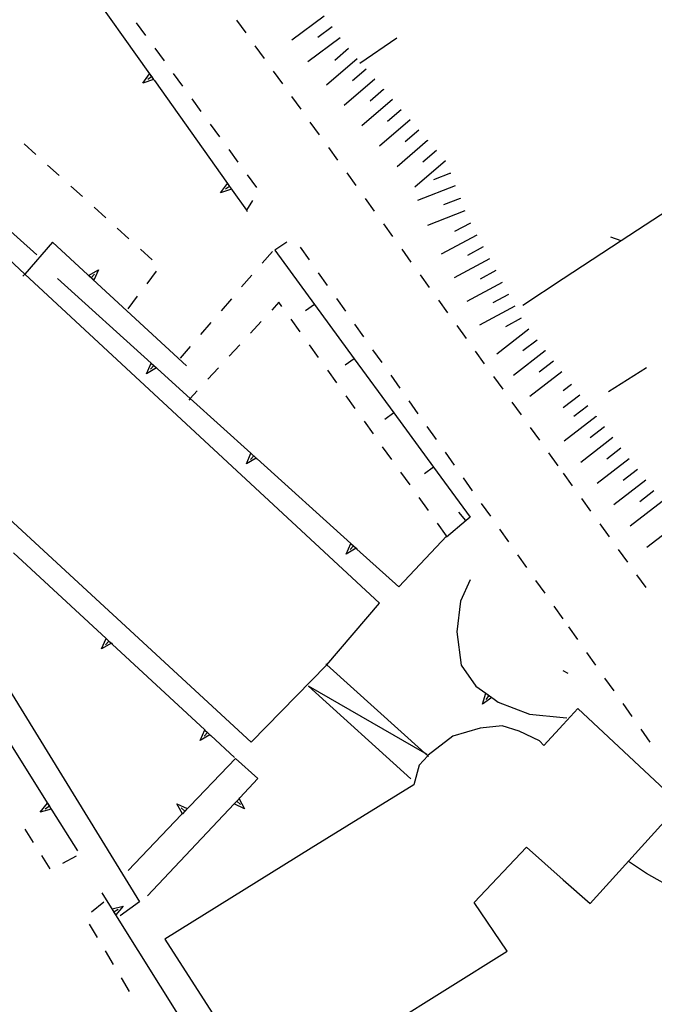
# Model space of a CAD drawing. Units: metres. Extents: x 480421 to 482409, y 4504593 to 4506096.
# Drawn here: x 482143 to 482199, y 4505747 to 4505835 of the extents above; entities that cross this region are included whole.
import ezdxf

# ---------------------------------------------------------------- set-up
doc = ezdxf.new("R2010")
doc.units = ezdxf.units.M
doc.header["$MEASUREMENT"] = 0
for name, color, linetype in [("'03 edificio pubblico sportivo", 250, 'Continuous'), ("'03 marciapiede - spartitraffico", 254, 'Continuous'), ("'03 muro di sostegno", 254, 'Continuous'), ("'03 muro divisorio", 254, 'Continuous'), ("'03 tettoia - baracca", 254, 'Continuous'), ('03 muro di sostegno v', 254, 'Continuous'), ('03 muro divisorio v', 254, 'Continuous'), ('curva intermedia a 2 mt', 254, 'Continuous'), ('EDIFICIO', 250, 'Continuous'), ('GRADINI', 254, 'Continuous'), ('limite di coltura agraria', 254, 'Continuous'), ('marciapiede - spartitraffico', 254, 'Continuous'), ('muro di sostegno', 254, 'Continuous'), ('muro di sostegno v', 254, 'Continuous'), ('recinzione', 254, 'Continuous'), ('recinzione v', 254, 'Continuous'), ('scarpata fino a 2 mt v', 254, 'Continuous'), ('scarpata fino a 5 mt', 254, 'Continuous'), ('scarpata fino a 5 mt v', 254, 'Continuous')]:
    doc.layers.add(name, color=color, linetype=linetype)

msp = doc.modelspace()

# ---------------------------------------------------------------- linework, layer by layer
at = {"layer": "'03 edificio pubblico sportivo"}
msp.add_line((482192.648, 4505773.721), (482191.328, 4505772.286), dxfattribs=at)
at = {"layer": "'03 edificio pubblico sportivo", "flags": 128}
for points in [[(482191.329, 4505758.451), (482193.727, 4505756.331), (482201.781, 4505765.19), (482192.648, 4505773.721)], [(482191.328, 4505772.286), (482189.609, 4505770.416), (482189.211, 4505770.846), (482187.391, 4505771.697), (482185.891, 4505772.181), (482183.938, 4505771.986), (482181.484, 4505771.266), (482179.29, 4505769.555), (482179.248, 4505769.511), (482178.476, 4505768.68), (482178.009, 4505766.915), (482168.852, 4505761.259), (482155.806, 4505753.148), (482165.056, 4505738.759), (482186.337, 4505752.088), (482183.399, 4505756.408), (482188.056, 4505761.346), (482191.329, 4505758.451)]]:
    msp.add_lwpolyline(points, dxfattribs=at)
at = {"layer": "'03 marciapiede - spartitraffico", "linetype": 'Continuous'}
for p, q in [((482162.186, 4505835.133), (482163.007, 4505834)), ((482153.25, 4505834.913), (482154.069, 4505833.78)), ((482154.897, 4505832.647), (482155.719, 4505831.514)), ((482163.827, 4505832.859), (482164.647, 4505831.726)), ((482156.547, 4505830.382), (482157.366, 4505829.249)), ((482165.469, 4505830.594), (482166.288, 4505829.453)), ((482158.195, 4505828.124), (482159.016, 4505826.991)), ((482167.1, 4505828.32), (482167.921, 4505827.187)), ((482159.844, 4505825.858), (482160.664, 4505824.726)), ((482168.742, 4505826.047), (482169.561, 4505824.914)), ((482144.297, 4505823.154), (482143.258, 4505824.099)), ((482161.492, 4505823.594), (482162.312, 4505822.461)), ((482170.383, 4505823.781), (482171.194, 4505822.64)), ((482146.367, 4505821.279), (482145.328, 4505822.217)), ((482163.141, 4505821.336), (482163.961, 4505820.203)), ((482172.016, 4505821.508), (482172.836, 4505820.375)), ((482148.445, 4505819.397), (482147.406, 4505820.334)), ((482173.656, 4505819.235), (482174.476, 4505818.102)), ((482150.516, 4505817.514), (482149.476, 4505818.46)), ((482152.594, 4505815.632), (482151.555, 4505816.577)), ((482175.289, 4505816.97), (482176.109, 4505815.829)), ((482166.664, 4505815.328), (482165.601, 4505814.625)), ((482168.703, 4505813.742), (482167.898, 4505814.883)), ((482154.664, 4505813.757), (482153.625, 4505814.694)), ((482165.398, 4505814.508), (482164.484, 4505813.453)), ((482176.93, 4505814.696), (482177.75, 4505813.555)), ((482154.203, 4505811.624), (482155.039, 4505812.749)), ((482163.562, 4505812.39), (482162.648, 4505811.336)), ((482170.32, 4505811.453), (482169.516, 4505812.594)), ((482178.57, 4505812.423), (482179.383, 4505811.29)), ((482152.531, 4505809.382), (482153.367, 4505810.507)), ((482161.734, 4505810.273), (482160.812, 4505809.219)), ((482171.937, 4505809.165), (482171.125, 4505810.312)), ((482180.203, 4505810.149), (482181.023, 4505809.016)), ((482159.898, 4505808.156), (482158.984, 4505807.101)), ((482173.555, 4505806.884), (482172.742, 4505808.024)), ((482181.844, 4505807.884), (482182.664, 4505806.743)), ((482158.062, 4505806.038), (482157.148, 4505804.983)), ((482175.172, 4505804.595), (482174.359, 4505805.735)), ((482183.484, 4505805.61), (482184.297, 4505804.477)), ((482176.781, 4505802.305), (482175.976, 4505803.454)), ((482185.117, 4505803.338), (482185.937, 4505802.205)), ((482178.398, 4505800.016), (482177.594, 4505801.165)), ((482186.758, 4505801.072), (482187.578, 4505799.931)), ((482180.016, 4505797.735), (482179.211, 4505798.876)), ((482188.391, 4505798.799), (482189.211, 4505797.666)), ((482181.633, 4505795.446), (482180.828, 4505796.587)), ((482190.031, 4505796.525), (482190.851, 4505795.392)), ((482191.328, 4505794.728), (482192.148, 4505793.596)), ((482183.25, 4505793.157), (482182.437, 4505794.305)), ((482184.867, 4505790.877), (482184.055, 4505792.017)), ((482192.969, 4505792.455), (482193.781, 4505791.322)), ((482186.476, 4505788.588), (482185.672, 4505789.728)), ((482194.601, 4505790.189), (482195.422, 4505789.049)), ((482196.242, 4505787.917), (482197.062, 4505786.784)), ((482188.094, 4505786.299), (482187.289, 4505787.447)), ((482189.711, 4505784.017), (482188.906, 4505785.158)), ((482197.883, 4505785.643), (482198.695, 4505784.511)), ((482191.328, 4505781.728), (482190.523, 4505782.869)), ((482192.641, 4505779.877), (482191.828, 4505781.017)), ((482194.258, 4505777.589), (482193.445, 4505778.728)), ((482195.875, 4505775.3), (482195.062, 4505776.447)), ((482197.484, 4505773.018), (482196.68, 4505774.159)), ((482199.101, 4505770.729), (482198.297, 4505771.87)), ((482150.337, 4505756.436), (482149.259, 4505755.546)), ((482149.04, 4505754.499), (482149.759, 4505753.303)), ((482150.47, 4505752.1), (482151.188, 4505750.897)), ((482151.907, 4505749.694), (482152.626, 4505748.492))]:
    msp.add_line(p, q, dxfattribs=at)
at = {"layer": "'03 marciapiede - spartitraffico", "linetype": 'Continuous', "flags": 128}
msp.add_lwpolyline([(482163.617, 4505819.039), (482163.067, 4505818.191), (482163.039, 4505818.148)], dxfattribs=at)
at = {"layer": "'03 muro di sostegno"}
for p, q in [((482183.047, 4505785.22), (482182.172, 4505783.298)), ((482182.172, 4505783.298), (482181.851, 4505780.564)), ((482181.851, 4505780.564), (482182.219, 4505777.595)), ((482182.219, 4505777.595), (482183.539, 4505775.728)), ((482185.047, 4505774.65), (482185.539, 4505774.299)), ((482185.539, 4505774.299), (482188.328, 4505773.221)), ((482188.328, 4505773.221), (482191.328, 4505772.916)), ((482191.328, 4505772.916), (482191.672, 4505772.885)), ((482164.102, 4505767.469), (482162.087, 4505769.273)), ((482162.485, 4505765.75), (482164.102, 4505767.469)), ((482157.29, 4505764.258), (482152.517, 4505759.264))]:
    msp.add_line(p, q, dxfattribs=at)
at = {"layer": "'03 muro di sostegno", "flags": 128}
for points in [[(482148.64, 4505838.522), (482154.428, 4505830.364), (482154.618, 4505830.096), (482154.795, 4505829.847), (482154.859, 4505829.757)], [(482154.859, 4505829.757), (482161.374, 4505820.577), (482161.564, 4505820.308), (482161.741, 4505820.059), (482161.805, 4505819.969)], [(482161.805, 4505819.969), (482163.067, 4505818.191), (482163.148, 4505818.078)], [(482183.539, 4505775.728), (482184.437, 4505775.087), (482184.445, 4505775.08), (482184.959, 4505774.713), (482185.047, 4505774.65)], [(482162.087, 4505769.273), (482157.364, 4505764.335), (482157.29, 4505764.258)], [(482154.259, 4505757.014), (482161.977, 4505765.211), (482161.985, 4505765.219), (482162.205, 4505765.452), (482162.411, 4505765.672), (482162.485, 4505765.75)]]:
    msp.add_lwpolyline(points, dxfattribs=at)
at = {"layer": "'03 muro divisorio"}
for p, q in [((482165.601, 4505814.625), (482169.141, 4505809.781)), ((482169.141, 4505809.781), (482172.687, 4505804.938)), ((482172.687, 4505804.938), (482176.226, 4505800.095)), ((482176.226, 4505800.095), (482179.773, 4505795.259)), ((482179.773, 4505795.259), (482183.031, 4505790.798)), ((482182.664, 4505790.486), (482180.922, 4505789.009)), ((482183.031, 4505790.798), (482182.664, 4505790.486))]:
    msp.add_line(p, q, dxfattribs=at)
at = {"layer": "'03 tettoia - baracca", "linetype": 'Continuous', "flags": 128}
for points in [[(482179.321, 4505769.446), (482179.248, 4505769.511), (482178.992, 4505769.742), (482170.235, 4505777.625), (482170.156, 4505777.696)], [(482179.18, 4505769.634), (482178.992, 4505769.742), (482168.602, 4505775.72), (482177.727, 4505767.454)]]:
    msp.add_lwpolyline(points, dxfattribs=at)
at = {"layer": '03 muro di sostegno v'}
for p, q in [((482160.773, 4505819.741), (482161.374, 4505820.577)), ((482184.148, 4505774.103), (482184.437, 4505775.087)), ((482184.704, 4505774.892), (482184.445, 4505774.533)), ((482156.868, 4505765.226), (482157.798, 4505764.797)), ((482162.915, 4505764.789), (482161.977, 4505765.211)), ((482162.205, 4505765.452), (482162.532, 4505765.148))]:
    msp.add_line(p, q, dxfattribs=at)
at = {"layer": '03 muro di sostegno v', "flags": 128}
for points in [[(482153.828, 4505829.53), (482154.428, 4505830.364), (482154.429, 4505830.366)], [(482154.805, 4505829.85), (482154.795, 4505829.847), (482153.828, 4505829.53)], [(482154.624, 4505830.1), (482154.621, 4505830.098), (482154.618, 4505830.096), (482154.266, 4505829.843)], [(482154.436, 4505830.358), (482154.621, 4505830.098), (482154.797, 4505829.85)], [(482161.57, 4505820.312), (482161.567, 4505820.309), (482161.564, 4505820.308), (482161.211, 4505820.054)], [(482161.383, 4505820.57), (482161.567, 4505820.309), (482161.742, 4505820.062)], [(482161.75, 4505820.062), (482161.741, 4505820.059), (482160.773, 4505819.741)], [(482184.969, 4505774.721), (482184.959, 4505774.713), (482184.148, 4505774.103)], [(482184.445, 4505775.08), (482184.704, 4505774.892), (482184.953, 4505774.713)], [(482161.985, 4505765.219), (482162.205, 4505765.452), (482162.412, 4505765.669), (482162.415, 4505765.672)], [(482162.407, 4505765.679), (482162.411, 4505765.672), (482162.412, 4505765.669), (482162.915, 4505764.789)], [(482157.368, 4505764.328), (482157.364, 4505764.335), (482157.362, 4505764.338), (482156.868, 4505765.226)], [(482157.571, 4505764.554), (482157.569, 4505764.556), (482157.251, 4505764.859)], [(482157.79, 4505764.789), (482157.569, 4505764.556), (482157.362, 4505764.338), (482157.36, 4505764.336)]]:
    msp.add_lwpolyline(points, dxfattribs=at)
at = {"layer": '03 muro divisorio v'}
for p, q in [((482169.141, 4505809.781), (482168.336, 4505809.195)), ((482172.687, 4505804.938), (482171.883, 4505804.352)), ((482176.226, 4505800.095), (482175.422, 4505799.509)), ((482179.773, 4505795.259), (482178.969, 4505794.673)), ((482182.656, 4505790.486), (482182.016, 4505791.243))]:
    msp.add_line(p, q, dxfattribs=at)
at = {"layer": 'curva intermedia a 2 mt', "linetype": 'Continuous'}
msp.add_lwpolyline([(482209.048, 4505750.683), (482208.649, 4505752.238), (482206.712, 4505754.543), (482204.11, 4505756.136), (482201.399, 4505757.518), (482198.759, 4505759.018), (482197.145, 4505760.09)], dxfattribs=at)
at = {"layer": 'EDIFICIO', "linetype": 'Continuous', "flags": 128}
msp.add_lwpolyline([(482126.453, 4505804.903), (482163.501, 4505770.719), (482170.203, 4505777.587), (482170.235, 4505777.625), (482174.937, 4505783.11), (482143.305, 4505812.492), (482138.101, 4505817.326), (482139.539, 4505818.881), (482135.242, 4505822.935), (482129.726, 4505815.309), (482127.969, 4505816.833), (482126.062, 4505815.044), (482131.141, 4505810.426)], close=True, dxfattribs=at)
at = {"layer": 'GRADINI', "linetype": 'Continuous', "flags": 128}
msp.add_lwpolyline([(482133.508, 4505795.787), (482130.548, 4505793.856), (482153.532, 4505756.483), (482151.798, 4505755.233)], dxfattribs=at)
at = {"layer": 'limite di coltura agraria'}
for p, q in [((482173.186, 4505831.289), (482176.483, 4505833.555)), ((482198.758, 4505804.128), (482195.383, 4505801.986))]:
    msp.add_line(p, q, dxfattribs=at)
at = {"layer": 'marciapiede - spartitraffico'}
for p, q in [((482165.976, 4505809.969), (482165.336, 4505809.273)), ((482166.242, 4505809.594), (482165.976, 4505809.969)), ((482164.391, 4505808.25), (482163.437, 4505807.219)), ((482167.875, 4505807.32), (482167.062, 4505808.461)), ((482162.492, 4505806.187), (482161.539, 4505805.164)), ((482169.508, 4505805.047), (482168.695, 4505806.187)), ((482160.586, 4505804.133), (482159.641, 4505803.101)), ((482171.141, 4505802.773), (482170.328, 4505803.914)), ((482172.773, 4505800.501), (482171.961, 4505801.634)), ((482174.406, 4505798.227), (482173.594, 4505799.36)), ((482176.039, 4505795.946), (482175.226, 4505797.087)), ((482177.672, 4505793.673), (482176.859, 4505794.813)), ((482179.305, 4505791.399), (482178.492, 4505792.54)), ((482180.937, 4505789.126), (482180.125, 4505790.266)), ((482143.298, 4505762.968), (482144.04, 4505761.78)), ((482144.782, 4505760.6), (482145.532, 4505759.413)), ((482146.704, 4505759.913), (482147.923, 4505760.593))]:
    msp.add_line(p, q, dxfattribs=at)
at = {"layer": 'marciapiede - spartitraffico', "flags": 128}
msp.add_lwpolyline([(482158.687, 4505802.078), (482158.06, 4505801.392), (482157.93, 4505801.25)], dxfattribs=at)
at = {"layer": 'muro di sostegno'}
for p, q in [((482139.453, 4505818.592), (482144.383, 4505814.201)), ((482148.914, 4505812.428), (482145.781, 4505815.326)), ((482176.656, 4505784.587), (482180.961, 4505789.118)), ((482172.93, 4505787.954), (482176.656, 4505784.587)), ((482150.142, 4505779.038), (482150.555, 4505779.975)), ((482158.938, 4505770.875), (482159.352, 4505771.812)), ((482159.899, 4505771.304), (482162.009, 4505769.351)), ((482145.712, 4505764.655), (482147.993, 4505761.022)), ((482151.032, 4505755.936), (482150.188, 4505757.288))]:
    msp.add_line(p, q, dxfattribs=at)
at = {"layer": 'muro di sostegno', "flags": 128}
for points in [[(482145.781, 4505815.326), (482143.305, 4505812.492), (482143.133, 4505812.295)], [(482157.726, 4505804.288), (482148.994, 4505812.355), (482148.992, 4505812.357), (482148.914, 4505812.428)], [(482146.219, 4505812.092), (482154.576, 4505804.542), (482155.045, 4505804.118), (482155.047, 4505804.116), (482155.125, 4505804.046)], [(482155.125, 4505804.046), (482158.06, 4505801.392), (482163.474, 4505796.496), (482163.943, 4505796.072), (482163.945, 4505796.07), (482164.023, 4505796)], [(482164.023, 4505796), (482172.381, 4505788.45), (482172.85, 4505788.026), (482172.852, 4505788.024), (482172.93, 4505787.954)], [(482142.305, 4505787.623), (482150.555, 4505779.975), (482150.563, 4505779.968), (482150.802, 4505779.746), (482151.023, 4505779.541), (482151.102, 4505779.468)], [(482150.806, 4505779.749), (482150.804, 4505779.747), (482150.802, 4505779.746), (482150.509, 4505779.421)], [(482150.563, 4505779.968), (482150.804, 4505779.747), (482151.024, 4505779.546)], [(482151.032, 4505779.546), (482151.023, 4505779.541), (482150.142, 4505779.038)], [(482151.102, 4505779.468), (482159.352, 4505771.812), (482159.36, 4505771.804), (482159.599, 4505771.582), (482159.819, 4505771.378), (482159.899, 4505771.304)], [(482139.329, 4505774.818), (482145.654, 4505764.746), (482145.657, 4505764.741), (482145.712, 4505764.655)], [(482159.36, 4505771.804), (482159.6, 4505771.584), (482159.821, 4505771.383)], [(482159.829, 4505771.383), (482159.819, 4505771.378), (482158.938, 4505770.875)], [(482159.602, 4505771.586), (482159.6, 4505771.584), (482159.599, 4505771.582), (482159.306, 4505771.258)], [(482157.399, 4505745.765), (482151.426, 4505755.307), (482151.251, 4505755.585), (482151.089, 4505755.846), (482151.032, 4505755.936)]]:
    msp.add_lwpolyline(points, dxfattribs=at)
at = {"layer": 'muro di sostegno v'}
for p, q in [((482149.219, 4505812.155), (482149.516, 4505812.483)), ((482149.875, 4505812.866), (482149.461, 4505811.928)), ((482154.82, 4505804.319), (482154.523, 4505803.991)), ((482163.719, 4505796.273), (482163.422, 4505795.945)), ((482172.625, 4505788.227), (482172.328, 4505787.899)), ((482144.673, 4505764.483), (482145.313, 4505765.28)), ((482145.493, 4505764.999), (482145.118, 4505764.757)), ((482151.415, 4505755.311), (482151.087, 4505755.843)), ((482151.251, 4505755.585), (482151.626, 4505755.819))]:
    msp.add_line(p, q, dxfattribs=at)
at = {"layer": 'muro di sostegno v', "flags": 128}
for points in [[(482148.984, 4505812.35), (482148.994, 4505812.355), (482149.875, 4505812.866)], [(482149.453, 4505811.936), (482148.994, 4505812.355), (482148.992, 4505812.357)], [(482154.172, 4505803.6), (482154.576, 4505804.542), (482154.578, 4505804.546)], [(482154.586, 4505804.538), (482155.045, 4505804.118), (482155.047, 4505804.116)], [(482155.055, 4505804.124), (482155.045, 4505804.118), (482154.172, 4505803.6)], [(482163.07, 4505795.554), (482163.474, 4505796.496), (482163.476, 4505796.5)], [(482163.484, 4505796.492), (482163.943, 4505796.072), (482163.945, 4505796.07)], [(482163.953, 4505796.078), (482163.943, 4505796.072), (482163.07, 4505795.554)], [(482171.976, 4505787.509), (482172.381, 4505788.45), (482172.383, 4505788.454)], [(482172.859, 4505788.032), (482172.85, 4505788.026), (482171.976, 4505787.509)], [(482172.391, 4505788.446), (482172.85, 4505788.026), (482172.852, 4505788.024)], [(482145.665, 4505764.749), (482145.654, 4505764.746), (482144.673, 4505764.483)], [(482145.321, 4505765.272), (482145.493, 4505764.999), (482145.654, 4505764.746), (482145.657, 4505764.741)], [(482151.079, 4505755.843), (482151.089, 4505755.846), (482152.071, 4505756.1)], [(482152.071, 4505756.1), (482151.426, 4505755.307), (482151.423, 4505755.303)]]:
    msp.add_lwpolyline(points, dxfattribs=at)
at = {"layer": 'recinzione'}
for p, q in [((482203.201, 4505819.839), (482196.515, 4505815.455)), ((482191.327, 4505812.056), (482187.726, 4505809.697))]:
    msp.add_line(p, q, dxfattribs=at)
at = {"layer": 'recinzione', "flags": 128}
msp.add_lwpolyline([(482196.515, 4505815.455), (482196.508, 4505815.45), (482191.327, 4505812.056)], dxfattribs=at)
at = {"layer": 'recinzione v', "flags": 128}
msp.add_lwpolyline([(482196.515, 4505815.447), (482196.508, 4505815.45), (482195.577, 4505815.783)], dxfattribs=at)
at = {"layer": 'scarpata fino a 2 mt v', "linetype": 'Continuous'}
msp.add_line((482191.781, 4505776.838), (482191.328, 4505777.089), dxfattribs=at)
at = {"layer": 'scarpata fino a 5 mt', "linetype": 'Continuous'}
for p, q in [((482172.163, 4505832.601), (482172.171, 4505832.601)), ((482172.952, 4505831.695), (482172.952, 4505831.687)), ((482174.522, 4505829.875), (482174.53, 4505829.875)), ((482175.311, 4505828.97), (482175.311, 4505828.962)), ((482179.241, 4505824.423), (482179.241, 4505824.415)), ((482180.811, 4505822.602), (482180.819, 4505822.602)), ((482181.258, 4505821.485), (482181.265, 4505821.485)), ((482182.133, 4505819.251), (482182.133, 4505819.243)), ((482183.625, 4505815.97), (482183.633, 4505815.97)), ((482184.195, 4505814.915), (482184.195, 4505814.907)), ((482184.758, 4505813.852), (482184.765, 4505813.852)), ((482185.891, 4505811.727), (482185.898, 4505811.727)), ((482187.023, 4505809.611), (482187.031, 4505809.611)), ((482188.992, 4505806.603), (482189, 4505806.603)), ((482189.734, 4505805.658), (482189.734, 4505805.65)), ((482194.273, 4505799.799), (482194.273, 4505799.791)), ((482195.008, 4505798.846), (482195.016, 4505798.846)), ((482199.43, 4505793.151), (482199.43, 4505793.143))]:
    msp.add_line(p, q, dxfattribs=at)
at = {"layer": 'scarpata fino a 5 mt v', "linetype": 'Continuous'}
for p, q in [((482170.022, 4505835.5), (482167.116, 4505833.367)), ((482170.733, 4505834.531), (482169.444, 4505833.586)), ((482171.444, 4505833.562), (482168.538, 4505831.429)), ((482172.171, 4505832.601), (482170.96, 4505831.554)), ((482172.952, 4505831.687), (482170.225, 4505829.336)), ((482173.741, 4505830.782), (482172.53, 4505829.734)), ((482174.53, 4505829.875), (482171.804, 4505827.523)), ((482175.311, 4505828.962), (482174.1, 4505827.914)), ((482176.1, 4505828.055), (482173.374, 4505825.704)), ((482176.882, 4505827.149), (482175.671, 4505826.102)), ((482177.671, 4505826.235), (482174.945, 4505823.884)), ((482178.46, 4505825.329), (482177.249, 4505824.282)), ((482179.241, 4505824.415), (482176.515, 4505822.063)), ((482180.03, 4505823.509), (482178.82, 4505822.462)), ((482180.819, 4505822.602), (482178.094, 4505820.251)), ((482181.265, 4505821.485), (482179.773, 4505820.907)), ((482181.695, 4505820.368), (482178.344, 4505819.063)), ((482182.133, 4505819.243), (482180.64, 4505818.665)), ((482182.57, 4505818.126), (482179.219, 4505816.821)), ((482183.061, 4505817.032), (482181.648, 4505816.274)), ((482183.633, 4505815.97), (482180.461, 4505814.274)), ((482184.195, 4505814.907), (482182.781, 4505814.149)), ((482184.765, 4505813.852), (482181.594, 4505812.157)), ((482185.328, 4505812.791), (482183.914, 4505812.032)), ((482185.898, 4505811.727), (482182.726, 4505810.032)), ((482186.461, 4505810.674), (482185.047, 4505809.916)), ((482187.031, 4505809.611), (482183.859, 4505807.915)), ((482187.594, 4505808.549), (482186.18, 4505807.791)), ((482188.258, 4505807.556), (482185.414, 4505805.352)), ((482189, 4505806.603), (482187.734, 4505805.627)), ((482189.734, 4505805.65), (482186.891, 4505803.447)), ((482190.469, 4505804.705), (482189.203, 4505803.728)), ((482191.203, 4505803.752), (482188.359, 4505801.549)), ((482192.062, 4505802.642), (482191.328, 4505802.076)), ((482192.805, 4505801.697), (482191.328, 4505800.553)), ((482193.539, 4505800.744), (482192.273, 4505799.767)), ((482194.273, 4505799.791), (482191.43, 4505797.588)), ((482195.016, 4505798.846), (482193.75, 4505797.869)), ((482195.75, 4505797.893), (482192.906, 4505795.689)), ((482196.484, 4505796.947), (482195.219, 4505795.971)), ((482197.219, 4505795.995), (482194.375, 4505793.791)), ((482197.961, 4505795.05), (482196.695, 4505794.072)), ((482198.695, 4505794.097), (482195.851, 4505791.893)), ((482199.43, 4505793.143), (482198.164, 4505792.167)), ((482200.164, 4505792.198), (482197.32, 4505789.995)), ((482201.641, 4505790.3), (482198.797, 4505788.097))]:
    msp.add_line(p, q, dxfattribs=at)

doc.saveas('drawing.dxf')
